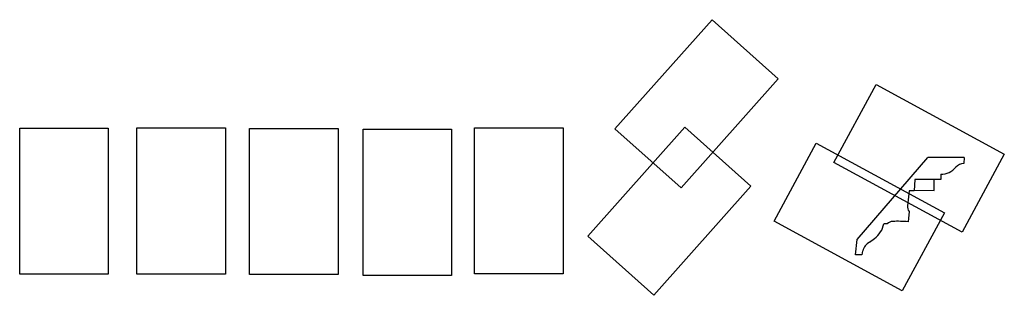
# Model space of a CAD drawing. Units: millimetres. Extents: x 70 to 4820, y 136 to 940.
# Drawn here: x 2418 to 4820, y 270 to 940 of the extents above; entities that cross this region are included whole.
import ezdxf

# ---------------------------------------------------------------- set-up
doc = ezdxf.new("R2010")
doc.units = ezdxf.units.MM
doc.header["$MEASUREMENT"] = 0
doc.layers.add('PFV', color=7, linetype='Continuous')
picture_1 = doc.add_image_def('image8.jpg', size_in_pixel=(2550, 4200))
picture_2 = doc.add_image_def('image9.jpg', size_in_pixel=(2550, 4200))
picture_3 = doc.add_image_def('image10.jpg', size_in_pixel=(2550, 4200))
picture_4 = doc.add_image_def('image11.jpg', size_in_pixel=(2550, 4200))
picture_5 = doc.add_image_def('image12.jpg', size_in_pixel=(2550, 4200))
picture_6 = doc.add_image_def('image13.jpg', size_in_pixel=(2550, 4200))
picture_7 = doc.add_image_def('image14.jpg', size_in_pixel=(2550, 4200))
picture_8 = doc.add_image_def('image15.jpg', size_in_pixel=(2550, 4200))
picture_9 = doc.add_image_def('image16.jpg', size_in_pixel=(2550, 4200))

msp = doc.modelspace()

# ---------------------------------------------------------------- linework, layer by layer
at = {"layer": 'PFV', "color": 1}
for p, q in [((4460.9, 405.2), (4633.3, 604.6)), ((4722, 604.6), (4633.3, 604.6)), ((4722, 604.6), (4721.7, 590.4)), ((4665.3, 564.3), (4665.3, 551.7)), ((4602.2, 551.7), (4600.4, 523.5)), ((4665.3, 551.7), (4602.2, 551.7)), ((4648.8, 525), (4649.2, 551.7)), ((4587.7, 523.5), (4584.3, 487.7)), ((4600.4, 523.5), (4587.7, 523.5)), ((4600.5, 525.8), (4648.8, 525)), ((4588.2, 473.3), (4585.3, 448.6)), ((4534.7, 443.3), (4525.9, 443.8)), ((4456.9, 367.8), (4460.9, 405.2)), ((4491.4, 398.8), (4503.5, 408.1)), ((4472.9, 367.8), (4456.9, 367.8)), ((4474.6, 377.9), (4472.9, 367.8))]:
    msp.add_line(p, q, dxfattribs=at)
for centre, radius, start, end in [((4666.2, 610.1), 45.8, 268.9762, 320.7584), ((4724, 559.2), 31.3, 94.2143, 135.5203), ((4599.9, 484.2), 16, 167.2242, 222.9862), ((4473.5, 451.8), 53, 304.4766, 351.3354), ((4547.9, 432.1), 17.3, 89.1713, 139.5086), ((4560.6, 145.9), 303.7, 85.3444, 92.3632), ((4510.2, 366.5), 37.3, 120.2538, 162.2733)]:
    msp.add_arc(centre, radius, start, end, dxfattribs=at)

# ---------------------------------------------------------------- referenced raster images: frames only (the image files are external)
image = msp.add_image(picture_7, insert=(4268.4, 796.6), size_in_units=(215.9, 355.6), rotation=138.2459, dxfattribs=at)
image.dxf.flags = 7
image = msp.add_image(picture_8, insert=(4717.2, 423), size_in_units=(215.9, 355.6), rotation=61.5251, dxfattribs=at)
image.dxf.flags = 7
image = msp.add_image(picture_1, insert=(2418.5, 320.7), size_in_units=(215.9, 355.6), dxfattribs=at)
image.dxf.flags = 7
image = msp.add_image(picture_2, insert=(2920.1, 676.9), size_in_units=(215.9, 355.6), rotation=180, dxfattribs=at)
image.dxf.flags = 7
image = msp.add_image(picture_3, insert=(3195.1, 675.6), size_in_units=(215.9, 355.6), rotation=180, dxfattribs=at)
image.dxf.flags = 7
image = msp.add_image(picture_4, insert=(3256.2, 318), size_in_units=(215.9, 355.6), dxfattribs=at)
image.dxf.flags = 7
image = msp.add_image(picture_5, insert=(3743.9, 677), size_in_units=(215.9, 355.6), rotation=180, dxfattribs=at)
image.dxf.flags = 7
image = msp.add_image(picture_6, insert=(3804.4, 413.3), size_in_units=(215.9, 355.6), rotation=-41.7541, dxfattribs=at)
image.dxf.flags = 7
image = msp.add_image(picture_9, insert=(4361.4, 639.5), size_in_units=(215.9, 355.6), rotation=-118.4749, dxfattribs=at)
image.dxf.flags = 7

doc.saveas('drawing.dxf')
